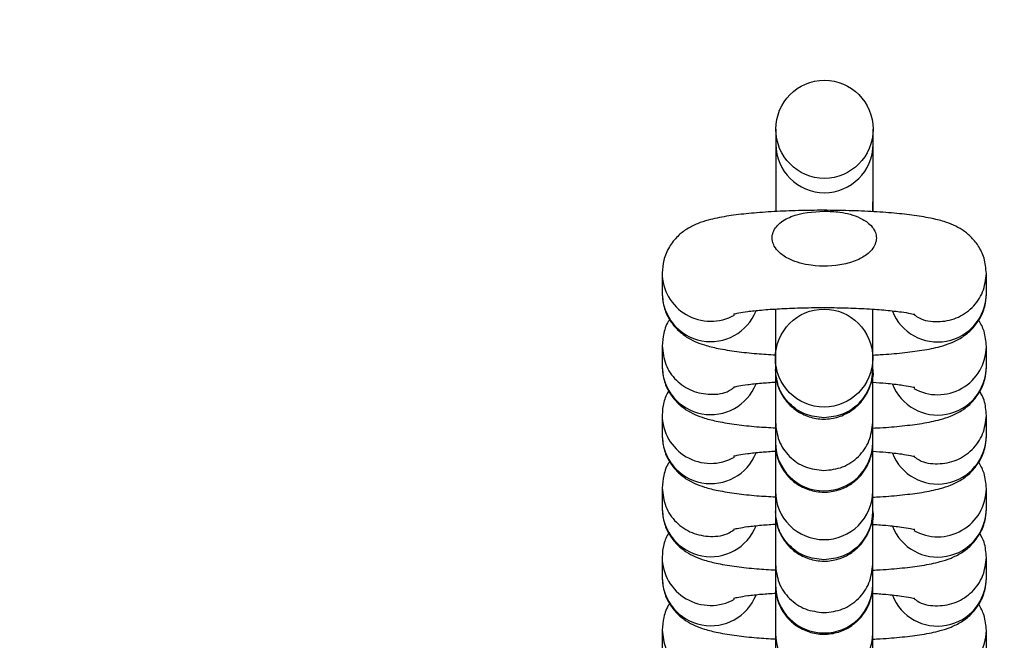
# Paper-space layout 'Blatt1(2)' of a CAD drawing. Units: millimetres. Extents: x 5 to 415, y 5 to 292.
# Drawn here: x 320 to 321, y 174 to 175 of the extents above; entities that cross this region are included whole.
import ezdxf

# ---------------------------------------------------------------- set-up
doc = ezdxf.new("R2010")
doc.units = ezdxf.units.MM
doc.layers.add('1', color=7, linetype='Continuous', lineweight=25)

psp = doc.layouts.new('Blatt1(2)')

# ---------------------------------------------------------------- hatches: boundary and pattern name
at = {"layer": '1'}
h = psp.add_hatch(dxfattribs=at)
h.set_pattern_fill('SACNCR', color=256, style=0)
h.paths.add_polyline_path([(331.76797, 170.53309), (331.76797, 194.83309), (291.76797, 194.83309), (291.76797, 170.53309)], flags=0)

# ---------------------------------------------------------------- linework, layer by layer
at = {"color": 7, "linetype": 'Continuous', "lineweight": 25}
for p, q in [((320.7177, 174.79482), (320.7177, 174.77632)), ((320.8377, 174.77632), (320.8377, 174.79482)), ((320.8377, 174.69312), (320.8377, 174.71123)), ((320.57745, 174.61764), (320.57745, 174.59261)), ((320.97745, 174.59211), (320.97745, 174.61714)), ((320.57745, 174.52752), (320.57745, 174.50249)), ((320.97745, 174.50199), (320.97745, 174.52702)), ((320.7172, 174.5126), (320.7172, 174.49852)), ((320.8372, 174.49852), (320.8372, 174.5126)), ((320.57745, 174.44241), (320.57745, 174.41738)), ((320.97745, 174.41688), (320.97745, 174.44191)), ((320.7172, 174.43343), (320.7172, 174.4084)), ((320.8372, 174.4084), (320.8372, 174.43343)), ((320.57745, 174.35229), (320.57745, 174.32726)), ((320.97745, 174.32676), (320.97745, 174.35179)), ((320.7172, 174.34832), (320.7172, 174.32329)), ((320.8372, 174.32329), (320.8372, 174.34832)), ((320.57745, 174.26718), (320.57745, 174.24215)), ((320.97745, 174.24165), (320.97745, 174.26668)), ((320.7172, 174.2582), (320.7172, 174.23317)), ((320.8372, 174.23317), (320.8372, 174.2582)), ((320.57745, 174.17706), (320.57745, 174.15203)), ((320.7172, 174.17309), (320.7172, 174.14806)), ((320.8372, 174.14806), (320.8372, 174.17309)), ((320.97745, 174.15153), (320.97745, 174.17656))]:
    psp.add_line(p, q, dxfattribs=at)
at = {"color": 8, "linetype": 'Continuous', "lineweight": 25}
for centre, radius, start, end in [((320.7777, 174.77663), 0.06, 180.30128, 359.69872), ((320.63743, 174.61802), 0.05998, 180.25553, 299.18496), ((320.63751, 174.59306), 0.06005, 180.33101, 338.28106), ((320.9174, 174.59256), 0.06005, 201.55288, 359.4659), ((320.91747, 174.5274), 0.05998, 240.33083, 359.5349), ((320.63751, 174.50294), 0.06005, 180.3289, 338.42738), ((320.9174, 174.50244), 0.06005, 201.41302, 359.46547), ((320.63743, 174.44278), 0.05998, 180.25327, 299.18723), ((320.63751, 174.41783), 0.06005, 180.32884, 338.28208), ((320.9174, 174.41733), 0.06005, 201.55431, 359.46447), ((320.77696, 174.40863), 0.05976, 180.22102, 270.12901), ((320.77748, 174.40859), 0.05972, 269.62745, 359.81763), ((320.91747, 174.35217), 0.05998, 240.33082, 359.53605), ((320.77692, 174.34851), 0.05972, 180.16501, 270.16551), ((320.77744, 174.34855), 0.05976, 269.66452, 359.86655), ((320.63751, 174.32771), 0.06005, 180.3289, 338.42738), ((320.9174, 174.32721), 0.06005, 201.41445, 359.46518), ((320.63743, 174.26755), 0.05998, 180.25553, 299.18496), ((320.63751, 174.2426), 0.06005, 180.32987, 338.28106), ((320.9174, 174.2421), 0.06005, 201.55288, 359.46476), ((320.77696, 174.2334), 0.05976, 180.22175, 270.12942), ((320.77748, 174.23336), 0.05972, 269.62617, 359.81775), ((320.77692, 174.17328), 0.05972, 180.16407, 270.16645), ((320.77745, 174.17332), 0.05976, 269.66324, 359.86782), ((320.91747, 174.17694), 0.05998, 240.33082, 359.53605)]:
    psp.add_arc(centre, radius, start, end, dxfattribs=at)
at = {"color": 7, "linetype": 'Continuous', "lineweight": 25}
for centre, major_axis in [((320.7777, 174.79482), (0, 0.06048)), ((320.7772, 174.5126), (0, -0.06048))]:
    psp.add_ellipse(centre, major_axis=major_axis, ratio=0.9921359, dxfattribs=at)
for points, knots in [([(320.7177, 174.77632), (320.7177, 174.77552), (320.7177, 174.77322), (320.71769, 174.7647), (320.71767, 174.74932), (320.71764, 174.72851), (320.71761, 174.70937), (320.71759, 174.6967), (320.71758, 174.69333)], [0, 0, 0, 0, 0.1076379, 0.3082692, 0.5134805, 0.7193465, 0.9252994, 1, 1, 1, 1]), ([(320.83758, 174.69346), (320.83758, 174.6959), (320.8376, 174.70769), (320.83764, 174.72621), (320.83767, 174.74748), (320.83769, 174.76353), (320.8377, 174.77276), (320.8377, 174.77536), (320.8377, 174.77632)], [0, 0, 0, 0, 0.05389797, 0.26028496, 0.46668266, 0.67311829, 0.87961939, 1, 1, 1, 1]), ([(320.83765, 174.69312), (320.83766, 174.69678), (320.83768, 174.70521), (320.83769, 174.71065), (320.8377, 174.71146), (320.8377, 174.71172)], [0, 0, 0, 0, 0.34376961, 0.79102249, 1, 1, 1, 1]), ([(320.97745, 174.61714), (320.97689, 174.6235), (320.97581, 174.63559), (320.96813, 174.65113), (320.95839, 174.66287), (320.94752, 174.67128), (320.93631, 174.67716), (320.92367, 174.68173), (320.90769, 174.68562), (320.88662, 174.68901), (320.86055, 174.69177), (320.83169, 174.69369), (320.80052, 174.69479), (320.76884, 174.69504), (320.73761, 174.69444), (320.70785, 174.69302), (320.68042, 174.69077), (320.65564, 174.68758), (320.63692, 174.68381), (320.62167, 174.67897), (320.6088, 174.6728), (320.59615, 174.66321), (320.58566, 174.65006), (320.5787, 174.63424), (320.57785, 174.62294), (320.57745, 174.61764)], [0, 0, 0, 0, 0.0347342, 0.0659724, 0.0944229, 0.1219188, 0.150654, 0.1844903, 0.2328879, 0.2916896, 0.3465427, 0.4040296, 0.4598734, 0.5151142, 0.5702688, 0.6256428, 0.681713, 0.739444, 0.8016915, 0.8405239, 0.8757684, 0.9062761, 0.938205, 0.9710234, 1, 1, 1, 1]), ([(320.77737, 174.69394), (320.76346, 174.69304), (320.74339, 174.69173), (320.72317, 174.68047), (320.71577, 174.67173), (320.71292, 174.66444), (320.71311, 174.65707), (320.71598, 174.64964), (320.72292, 174.64128), (320.73814, 174.63186), (320.76543, 174.62495), (320.79502, 174.62575), (320.81911, 174.63322), (320.83175, 174.64105), (320.83874, 174.64931), (320.84179, 174.65682), (320.84187, 174.66414), (320.83915, 174.67145), (320.83273, 174.67924), (320.81852, 174.68795), (320.79896, 174.69305), (320.78382, 174.69368), (320.77737, 174.69394)], [0, 0, 0, 0, 0.130504, 0.1883646, 0.213113, 0.2380603, 0.2607593, 0.28138, 0.3126436, 0.3620233, 0.4486381, 0.5764447, 0.6373266, 0.6865201, 0.7151685, 0.7385934, 0.7621477, 0.7827949, 0.8114465, 0.856181, 0.9387478, 1, 1, 1, 1]), ([(320.57745, 174.59261), (320.57802, 174.58625), (320.57909, 174.57416), (320.58677, 174.55862), (320.59652, 174.54688), (320.60739, 174.53847), (320.6186, 174.5326), (320.63124, 174.52802), (320.6472, 174.52413), (320.66834, 174.52076), (320.69228, 174.51814), (320.70965, 174.51709), (320.71747, 174.51661)], [0, 0, 0, 0, 0.0887282, 0.1685091, 0.2411824, 0.3114108, 0.3848075, 0.4712337, 0.5948538, 0.7450478, 0.8851555, 1, 1, 1, 1]), ([(320.83758, 174.51643), (320.84057, 174.51657), (320.8536, 174.51715), (320.87438, 174.51902), (320.8993, 174.52216), (320.91798, 174.52594), (320.93324, 174.53078), (320.9461, 174.53695), (320.95875, 174.54655), (320.96925, 174.5597), (320.97621, 174.57551), (320.97706, 174.58681), (320.97745, 174.59211)], [0, 0, 0, 0, 0.042739, 0.1861162, 0.3337402, 0.4929126, 0.5922108, 0.6823362, 0.7603477, 0.8419928, 0.9259128, 1, 1, 1, 1]), ([(320.66551, 174.5669), (320.66566, 174.56695), (320.66605, 174.56708), (320.67199, 174.56844), (320.68307, 174.57017), (320.70003, 174.57204), (320.72202, 174.57362), (320.74776, 174.57468), (320.77554, 174.57504), (320.80365, 174.57467), (320.8304, 174.57356), (320.85408, 174.57184), (320.87241, 174.56973), (320.8838, 174.56789), (320.88933, 174.56646), (320.889, 174.56658), (320.8889, 174.56661)], [0, 0, 0, 0, 0.035152, 0.0904945, 0.1574348, 0.2344465, 0.3179867, 0.405112, 0.4939822, 0.5835184, 0.6728952, 0.7612088, 0.8472633, 0.9175457, 0.9759042, 1, 1, 1, 1]), ([(320.7172, 174.49852), (320.7172, 174.49812), (320.7172, 174.49763), (320.71721, 174.49711), (320.71721, 174.49676), (320.71721, 174.49628), (320.71723, 174.49532), (320.71735, 174.49292), (320.71775, 174.48874), (320.7196, 174.47893), (320.7249, 174.46641), (320.73546, 174.45341), (320.74864, 174.44373), (320.7653, 174.43766), (320.78373, 174.43682), (320.80073, 174.44137), (320.81424, 174.44949), (320.82384, 174.45898), (320.83024, 174.46869), (320.8341, 174.47768), (320.83609, 174.48528), (320.83691, 174.49089), (320.83714, 174.49436), (320.83719, 174.49586), (320.83719, 174.49632), (320.8372, 174.49663), (320.8372, 174.49695), (320.8372, 174.49745), (320.83721, 174.49875), (320.83723, 174.50437), (320.83725, 174.51702), (320.83729, 174.5355), (320.83733, 174.55448), (320.83736, 174.56816), (320.83737, 174.57292)], [0, 0, 0, 0, 0.0332778, 0.0404116, 0.0440035, 0.0461158, 0.0483626, 0.0538847, 0.0662374, 0.0842463, 0.1383401, 0.1795696, 0.2251173, 0.27552, 0.3278969, 0.3793113, 0.4225985, 0.4602862, 0.4930174, 0.5207349, 0.5430359, 0.5593527, 0.5692432, 0.5718034, 0.5735148, 0.5754413, 0.5786836, 0.5864814, 0.6218081, 0.7020314, 0.7867182, 0.8709726, 0.9551701, 1, 1, 1, 1]), ([(320.71737, 174.57316), (320.71736, 174.56918), (320.71733, 174.55621), (320.7173, 174.53787), (320.71726, 174.52126), (320.71725, 174.51493), (320.71724, 174.51276)], [0, 0, 0, 0, 0.1490644, 0.4863662, 0.8236366, 1, 1, 1, 1]), ([(320.8372, 174.43343), (320.8372, 174.43424), (320.8372, 174.43653), (320.83721, 174.44504), (320.83723, 174.46046), (320.83727, 174.48113), (320.8373, 174.50592), (320.83736, 174.5337), (320.83739, 174.5566), (320.83742, 174.56971), (320.83742, 174.57291)], [0, 0, 0, 0, 0.076669, 0.2195803, 0.365752, 0.512386, 0.6590908, 0.8058207, 0.9525558, 1, 1, 1, 1]), ([(320.58679, 174.56017), (320.58663, 174.55997), (320.58292, 174.55532), (320.57887, 174.54393), (320.57791, 174.53276), (320.57745, 174.52752)], [0, 0, 0, 0, 0.0228765, 0.5417984, 1, 1, 1, 1]), ([(320.97745, 174.52702), (320.97696, 174.53344), (320.97606, 174.54505), (320.97057, 174.55501), (320.96812, 174.55946)], [0, 0, 0, 0, 0.552584, 1, 1, 1, 1]), ([(320.57745, 174.50249), (320.57802, 174.49613), (320.57909, 174.48405), (320.58677, 174.46851), (320.59652, 174.45676), (320.60739, 174.44835), (320.6186, 174.44248), (320.63124, 174.4379), (320.6472, 174.43401), (320.66834, 174.43064), (320.69223, 174.42802), (320.70955, 174.42697), (320.71732, 174.42651)], [0, 0, 0, 0, 0.0887892, 0.1686386, 0.2413701, 0.3116547, 0.3851102, 0.4716071, 0.5953259, 0.7456403, 0.8858599, 1, 1, 1, 1]), ([(320.71729, 174.49792), (320.71729, 174.49321), (320.71726, 174.47998), (320.71724, 174.4624), (320.71721, 174.44618), (320.7172, 174.43699), (320.7172, 174.43439), (320.7172, 174.43343)], [0, 0, 0, 0, 0.1339691, 0.3756134, 0.6172967, 0.8590622, 1, 1, 1, 1]), ([(320.8372, 174.49776), (320.8372, 174.49786), (320.8372, 174.49798), (320.8372, 174.49841), (320.8372, 174.49852)], [0, 0, 0, 0, 0.7345454, 1, 1, 1, 1]), ([(320.83742, 174.4263), (320.84047, 174.42644), (320.85355, 174.42703), (320.87438, 174.4289), (320.8993, 174.43204), (320.91798, 174.43582), (320.93324, 174.44066), (320.9461, 174.44683), (320.95875, 174.45643), (320.96925, 174.46958), (320.97621, 174.48539), (320.97706, 174.49669), (320.97745, 174.50199)], [0, 0, 0, 0, 0.0434717, 0.1867383, 0.3342483, 0.4932976, 0.5925192, 0.6825733, 0.7605272, 0.8421094, 0.9259598, 1, 1, 1, 1]), ([(320.58556, 174.47265), (320.58319, 174.46792), (320.57847, 174.45847), (320.57779, 174.44775), (320.57745, 174.44241)], [0, 0, 0, 0, 0.5017525, 1, 1, 1, 1]), ([(320.66551, 174.47678), (320.66566, 174.47683), (320.66605, 174.47696), (320.67198, 174.47833), (320.68311, 174.48004), (320.69853, 174.4818), (320.71146, 174.48265), (320.71741, 174.48304)], [0, 0, 0, 0, 0.117124, 0.3015224, 0.5245637, 0.7811618, 1, 1, 1, 1]), ([(320.7172, 174.4084), (320.7172, 174.408), (320.7172, 174.40751), (320.71721, 174.407), (320.71721, 174.40664), (320.71721, 174.40616), (320.71723, 174.4052), (320.71735, 174.4028), (320.71775, 174.39862), (320.7196, 174.38882), (320.7249, 174.37629), (320.73546, 174.36329), (320.74864, 174.35362), (320.7653, 174.34754), (320.78373, 174.3467), (320.80073, 174.35125), (320.81424, 174.35937), (320.82384, 174.36886), (320.83024, 174.37857), (320.8341, 174.38756), (320.83609, 174.39516), (320.83691, 174.40077), (320.83714, 174.40424), (320.83719, 174.40575), (320.83719, 174.4062), (320.8372, 174.40651), (320.8372, 174.40683), (320.8372, 174.40733), (320.83721, 174.40863), (320.83723, 174.41425), (320.83725, 174.4269), (320.83729, 174.44538), (320.83733, 174.46437), (320.83736, 174.47804), (320.83737, 174.4828)], [0, 0, 0, 0, 0.0332778, 0.0404115, 0.0440035, 0.0461157, 0.0483625, 0.0538847, 0.0662407, 0.0842462, 0.1383398, 0.1795693, 0.2251169, 0.2755195, 0.3278964, 0.3793115, 0.4225986, 0.4602863, 0.4930174, 0.5207348, 0.5430358, 0.5593526, 0.5692431, 0.5718033, 0.5735146, 0.5754412, 0.5786836, 0.5864812, 0.6218078, 0.7020309, 0.7867162, 0.8709702, 0.9551702, 1, 1, 1, 1]), ([(320.8372, 174.34832), (320.8372, 174.34912), (320.8372, 174.35142), (320.83721, 174.35993), (320.83723, 174.37535), (320.83727, 174.39602), (320.8373, 174.42081), (320.83736, 174.44859), (320.83739, 174.46982), (320.83741, 174.48126), (320.83741, 174.48279)], [0, 0, 0, 0, 0.0786124, 0.2251468, 0.3750239, 0.5253749, 0.6757987, 0.8262481, 0.9767029, 1, 1, 1, 1]), ([(320.83752, 174.48279), (320.84303, 174.48242), (320.85641, 174.48152), (320.87235, 174.4796), (320.88381, 174.47777), (320.88933, 174.47634), (320.889, 174.47646), (320.8889, 174.47649)], [0, 0, 0, 0, 0.2016177, 0.4893348, 0.7243189, 0.9194369, 1, 1, 1, 1]), ([(320.97745, 174.44191), (320.977, 174.44834), (320.97625, 174.45899), (320.9713, 174.46813), (320.96935, 174.47175)], [0, 0, 0, 0, 0.6039474, 1, 1, 1, 1]), ([(320.57745, 174.41738), (320.57802, 174.41102), (320.57909, 174.39893), (320.58677, 174.38339), (320.59652, 174.37165), (320.60739, 174.36324), (320.6186, 174.35737), (320.63124, 174.35279), (320.6472, 174.34889), (320.66834, 174.34553), (320.69219, 174.34291), (320.70947, 174.34187), (320.7172, 174.3414)], [0, 0, 0, 0, 0.0888449, 0.1687354, 0.2415085, 0.3118358, 0.3853316, 0.4718779, 0.5956673, 0.7460676, 0.8863673, 1, 1, 1, 1]), ([(320.8372, 174.34118), (320.84032, 174.34132), (320.85349, 174.34191), (320.87438, 174.34379), (320.8993, 174.34693), (320.91798, 174.35071), (320.93324, 174.35555), (320.9461, 174.36172), (320.95875, 174.37132), (320.96925, 174.38446), (320.97621, 174.40028), (320.97706, 174.41158), (320.97745, 174.41688)], [0, 0, 0, 0, 0.04446648, 0.18758439, 0.33494002, 0.49382459, 0.59294323, 0.68290363, 0.76077629, 0.8422737, 0.92603691, 1, 1, 1, 1]), ([(320.71729, 174.4078), (320.71728, 174.40481), (320.71726, 174.39336), (320.71724, 174.37733), (320.71721, 174.36106), (320.7172, 174.35188), (320.7172, 174.34928), (320.7172, 174.34832)], [0, 0, 0, 0, 0.0898158, 0.3437859, 0.5977844, 0.8518792, 1, 1, 1, 1]), ([(320.8372, 174.40765), (320.8372, 174.40774), (320.8372, 174.40786), (320.8372, 174.40829), (320.8372, 174.4084)], [0, 0, 0, 0, 0.7345427, 1, 1, 1, 1]), ([(320.66551, 174.39167), (320.66566, 174.39172), (320.66605, 174.39185), (320.67198, 174.39322), (320.68311, 174.39493), (320.69849, 174.39669), (320.71137, 174.39753), (320.71727, 174.39792)], [0, 0, 0, 0, 0.1173364, 0.3020694, 0.5255147, 0.7825793, 1, 1, 1, 1]), ([(320.7172, 174.32329), (320.7172, 174.32289), (320.7172, 174.3224), (320.71721, 174.32188), (320.71721, 174.32153), (320.71721, 174.32105), (320.71723, 174.32008), (320.71735, 174.31769), (320.71775, 174.31351), (320.7196, 174.3037), (320.7249, 174.29118), (320.73546, 174.27818), (320.74864, 174.2685), (320.7653, 174.26243), (320.78373, 174.26159), (320.80073, 174.26613), (320.81424, 174.27426), (320.82384, 174.28375), (320.83024, 174.29346), (320.8341, 174.30245), (320.83609, 174.31005), (320.83691, 174.31566), (320.83714, 174.31913), (320.83719, 174.32063), (320.83719, 174.32109), (320.8372, 174.3214), (320.8372, 174.32172), (320.8372, 174.32222), (320.83721, 174.32351), (320.83723, 174.32914), (320.83725, 174.34179), (320.83729, 174.36027), (320.83733, 174.37925), (320.83736, 174.39293), (320.83737, 174.39769)], [0, 0, 0, 0, 0.0332779, 0.0404119, 0.0440036, 0.0461159, 0.0483653, 0.0538875, 0.0662401, 0.0842456, 0.1383423, 0.1795691, 0.2251186, 0.2755199, 0.3278968, 0.379311, 0.4225997, 0.4602873, 0.4930156, 0.520736, 0.543037, 0.5593538, 0.5692442, 0.5718016, 0.5735149, 0.5754415, 0.5786829, 0.586481, 0.6218075, 0.7020301, 0.7867165, 0.8709706, 0.9551703, 1, 1, 1, 1]), ([(320.8372, 174.2582), (320.8372, 174.259), (320.8372, 174.2613), (320.83721, 174.26981), (320.83723, 174.28523), (320.83727, 174.3059), (320.8373, 174.33069), (320.83736, 174.35847), (320.83739, 174.38137), (320.83742, 174.39448), (320.83742, 174.39768)], [0, 0, 0, 0, 0.0766687, 0.21958, 0.365748, 0.5123816, 0.6590912, 0.8058152, 0.95255, 1, 1, 1, 1]), ([(320.83737, 174.39769), (320.84293, 174.39731), (320.85637, 174.39642), (320.87235, 174.39449), (320.88381, 174.39266), (320.88933, 174.39123), (320.889, 174.39135), (320.8889, 174.39138)], [0, 0, 0, 0, 0.2031643, 0.4903229, 0.7248537, 0.9195937, 1, 1, 1, 1]), ([(320.58679, 174.38494), (320.58663, 174.38474), (320.58292, 174.38009), (320.57887, 174.3687), (320.57791, 174.35753), (320.57745, 174.35229)], [0, 0, 0, 0, 0.0228773, 0.5417991, 1, 1, 1, 1]), ([(320.97745, 174.35179), (320.97696, 174.35821), (320.97606, 174.36982), (320.97057, 174.37978), (320.96812, 174.38423)], [0, 0, 0, 0, 0.5525536, 1, 1, 1, 1]), ([(320.57745, 174.32726), (320.57802, 174.3209), (320.57909, 174.30881), (320.58677, 174.29327), (320.59652, 174.28153), (320.60739, 174.27312), (320.6186, 174.26724), (320.63124, 174.26267), (320.6472, 174.25877), (320.66834, 174.25541), (320.69221, 174.25279), (320.7095, 174.25175), (320.71725, 174.25128)], [0, 0, 0, 0, 0.0888216, 0.1686914, 0.2414451, 0.3117544, 0.3852324, 0.4717543, 0.5955122, 0.7458726, 0.886136, 1, 1, 1, 1]), ([(320.83725, 174.25107), (320.84036, 174.2512), (320.8535, 174.25179), (320.87438, 174.25367), (320.8993, 174.25681), (320.91798, 174.26059), (320.93324, 174.26543), (320.9461, 174.2716), (320.95875, 174.2812), (320.96925, 174.29435), (320.97621, 174.31016), (320.97706, 174.32146), (320.97745, 174.32676)], [0, 0, 0, 0, 0.0442269, 0.1873808, 0.334775, 0.4937003, 0.5928438, 0.6828276, 0.7607202, 0.8422382, 0.9260231, 1, 1, 1, 1]), ([(320.71729, 174.32269), (320.71729, 174.31797), (320.71726, 174.30475), (320.71724, 174.28717), (320.71721, 174.27095), (320.7172, 174.26176), (320.7172, 174.25916), (320.7172, 174.2582)], [0, 0, 0, 0, 0.1339689, 0.3756196, 0.6172968, 0.8590644, 1, 1, 1, 1]), ([(320.8372, 174.32253), (320.8372, 174.32263), (320.8372, 174.32275), (320.8372, 174.32318), (320.8372, 174.32329)], [0, 0, 0, 0, 0.7345279, 1, 1, 1, 1]), ([(320.66551, 174.30155), (320.66566, 174.3016), (320.66605, 174.30173), (320.67199, 174.30309), (320.68311, 174.30481), (320.69898, 174.30662), (320.71245, 174.3075), (320.71892, 174.30792)], [0, 0, 0, 0, 0.1149318, 0.2958797, 0.5147469, 0.7665424, 1, 1, 1, 1]), ([(320.7172, 174.23317), (320.7172, 174.23277), (320.7172, 174.23228), (320.71721, 174.23176), (320.71721, 174.23141), (320.71721, 174.23093), (320.71723, 174.22997), (320.71735, 174.22757), (320.71775, 174.22339), (320.7196, 174.21358), (320.7249, 174.20106), (320.73546, 174.18806), (320.74864, 174.17838), (320.7653, 174.17231), (320.78373, 174.17147), (320.80073, 174.17602), (320.81424, 174.18414), (320.82384, 174.19363), (320.83024, 174.20334), (320.8341, 174.21233), (320.83609, 174.21993), (320.83691, 174.22554), (320.83714, 174.22901), (320.83719, 174.23051), (320.83719, 174.23097), (320.8372, 174.23128), (320.8372, 174.2316), (320.8372, 174.23211), (320.83721, 174.23339), (320.83723, 174.23902), (320.83725, 174.25167), (320.83729, 174.27015), (320.83733, 174.28914), (320.83736, 174.30281), (320.83737, 174.30757)], [0, 0, 0, 0, 0.0332772, 0.0404112, 0.0440029, 0.046117, 0.0483637, 0.0538859, 0.0662385, 0.0842441, 0.1383408, 0.1795677, 0.2251173, 0.2755187, 0.3278956, 0.3793099, 0.4225987, 0.4602864, 0.4930147, 0.5207352, 0.5430329, 0.5593531, 0.5692435, 0.5718009, 0.5735143, 0.5754408, 0.5786823, 0.5864807, 0.6218073, 0.7020296, 0.7867162, 0.8709704, 0.9551702, 1, 1, 1, 1]), ([(320.8353, 174.30772), (320.84159, 174.3073), (320.85576, 174.30636), (320.87236, 174.30437), (320.88381, 174.30254), (320.88933, 174.30111), (320.889, 174.30123), (320.8889, 174.30126)], [0, 0, 0, 0, 0.2231897, 0.5031334, 0.7317673, 0.921613, 1, 1, 1, 1]), ([(320.8372, 174.17309), (320.8372, 174.17389), (320.8372, 174.17619), (320.83721, 174.1847), (320.83723, 174.20012), (320.83727, 174.22079), (320.8373, 174.24558), (320.83736, 174.27336), (320.83739, 174.29459), (320.83741, 174.30603), (320.83741, 174.30756)], [0, 0, 0, 0, 0.0786146, 0.225147, 0.3750213, 0.5253712, 0.6757992, 0.8262428, 0.9766969, 1, 1, 1, 1]), ([(320.58556, 174.29742), (320.58319, 174.29268), (320.57847, 174.28324), (320.57779, 174.27252), (320.57745, 174.26718)], [0, 0, 0, 0, 0.5017868, 1, 1, 1, 1]), ([(320.97745, 174.26668), (320.977, 174.27311), (320.97625, 174.28376), (320.9713, 174.2929), (320.96935, 174.29652)], [0, 0, 0, 0, 0.6039786, 1, 1, 1, 1]), ([(320.57745, 174.24215), (320.57802, 174.23578), (320.57909, 174.2237), (320.58678, 174.20816), (320.59652, 174.19641), (320.60739, 174.18801), (320.6186, 174.18213), (320.63124, 174.17756), (320.6472, 174.17366), (320.66834, 174.1703), (320.69231, 174.16767), (320.70972, 174.16662), (320.71758, 174.16614)], [0, 0, 0, 0, 0.0886731, 0.1684139, 0.2410538, 0.3112467, 0.384606, 0.4709882, 0.5945463, 0.7446639, 0.8847011, 1, 1, 1, 1]), ([(320.83758, 174.16597), (320.84057, 174.1661), (320.8536, 174.16669), (320.87438, 174.16856), (320.8993, 174.1717), (320.91798, 174.17548), (320.93324, 174.18032), (320.9461, 174.18649), (320.95875, 174.19608), (320.96925, 174.20923), (320.97621, 174.22505), (320.97706, 174.23635), (320.97745, 174.24165)], [0, 0, 0, 0, 0.0427385, 0.1861148, 0.3337382, 0.4929097, 0.5922073, 0.6823328, 0.7603437, 0.8419883, 0.9259081, 1, 1, 1, 1]), ([(320.71729, 174.23321), (320.71728, 174.23), (320.71726, 174.21833), (320.71724, 174.20209), (320.71721, 174.18583), (320.7172, 174.17665), (320.7172, 174.17405), (320.7172, 174.17309)], [0, 0, 0, 0, 0.0957131, 0.3480375, 0.6003896, 0.8528361, 1, 1, 1, 1]), ([(320.8372, 174.23242), (320.8372, 174.23251), (320.8372, 174.23263), (320.8372, 174.23306), (320.8372, 174.23317)], [0, 0, 0, 0, 0.7345461, 1, 1, 1, 1]), ([(320.66551, 174.21644), (320.66566, 174.21649), (320.66605, 174.21662), (320.67199, 174.21798), (320.68311, 174.2197), (320.6987, 174.22148), (320.71184, 174.22234), (320.71799, 174.22274)], [0, 0, 0, 0, 0.1162777, 0.299343, 0.5207748, 0.7755177, 1, 1, 1, 1]), ([(320.7172, 174.14806), (320.7172, 174.14765), (320.7172, 174.14716), (320.71721, 174.14665), (320.71721, 174.1463), (320.71721, 174.14582), (320.71723, 174.14485), (320.71735, 174.14246), (320.71775, 174.13828), (320.7196, 174.12847), (320.7249, 174.11594), (320.73546, 174.10295), (320.74864, 174.09327), (320.7653, 174.0872), (320.78373, 174.08636), (320.80073, 174.0909), (320.81424, 174.09902), (320.82384, 174.10852), (320.83024, 174.11823), (320.8341, 174.12722), (320.83609, 174.13482), (320.83691, 174.14043), (320.83714, 174.1439), (320.83719, 174.1454), (320.83719, 174.14586), (320.8372, 174.14617), (320.8372, 174.14649), (320.8372, 174.14699), (320.83721, 174.14828), (320.83723, 174.15391), (320.83725, 174.16656), (320.83729, 174.18504), (320.83733, 174.20402), (320.83736, 174.2177), (320.83737, 174.22245)], [0, 0, 0, 0, 0.0332777, 0.0404112, 0.0440043, 0.0461159, 0.0483629, 0.053885, 0.0662377, 0.0842466, 0.1383404, 0.17957, 0.2251177, 0.2755192, 0.3278963, 0.3793107, 0.422598, 0.4602857, 0.4930169, 0.5207344, 0.5430355, 0.5593523, 0.5692462, 0.5718033, 0.5735146, 0.5754412, 0.5786834, 0.5864811, 0.6218078, 0.7020315, 0.786718, 0.8709727, 0.9551731, 1, 1, 1, 1]), ([(320.83638, 174.22253), (320.84229, 174.22213), (320.85607, 174.22122), (320.87236, 174.21926), (320.88381, 174.21743), (320.88933, 174.216), (320.889, 174.21612), (320.8889, 174.21615)], [0, 0, 0, 0, 0.2128972, 0.4965495, 0.7282145, 0.9205759, 1, 1, 1, 1]), ([(320.8372, 174.08297), (320.8372, 174.08377), (320.8372, 174.08607), (320.83721, 174.09458), (320.83723, 174.11), (320.83727, 174.13067), (320.8373, 174.15546), (320.83736, 174.18324), (320.83739, 174.20614), (320.83742, 174.21925), (320.83742, 174.22245)], [0, 0, 0, 0, 0.0766696, 0.2195806, 0.3657483, 0.512382, 0.6590861, 0.8058157, 0.9525501, 1, 1, 1, 1]), ([(320.58679, 174.20971), (320.58663, 174.20951), (320.58292, 174.20486), (320.57887, 174.19347), (320.57791, 174.1823), (320.57745, 174.17706)], [0, 0, 0, 0, 0.0228747, 0.5418153, 1, 1, 1, 1]), ([(320.97745, 174.17656), (320.97696, 174.18298), (320.97606, 174.19459), (320.97057, 174.20455), (320.96812, 174.209)], [0, 0, 0, 0, 0.5525836, 1, 1, 1, 1])]:
    psp.add_open_spline(points, degree=3, knots=knots, dxfattribs=at)
at = {"color": 8, "linetype": 'Continuous', "lineweight": 25}
for points, knots in [([(320.8884, 174.56617), (320.89035, 174.56476), (320.89864, 174.55875), (320.91755, 174.55641), (320.94088, 174.56058), (320.96081, 174.5739), (320.9747, 174.59366), (320.97653, 174.60924), (320.97745, 174.61703)], [0, 0, 0, 0, 0.0580563, 0.2464613, 0.4348303, 0.6232272, 0.8116237, 1, 1, 1, 1]), ([(320.57745, 174.52763), (320.57834, 174.51983), (320.58012, 174.50424), (320.59394, 174.48444), (320.61382, 174.47104), (320.63713, 174.4668), (320.65601, 174.46904), (320.66428, 174.47499), (320.66621, 174.47638)], [0, 0, 0, 0, 0.18859395, 0.37719918, 0.56579012, 0.75438665, 0.94298477, 1, 1, 1, 1]), ([(320.77709, 174.43899), (320.76923, 174.4399), (320.75351, 174.44172), (320.7337, 174.45552), (320.71988, 174.47519), (320.71811, 174.49076), (320.71722, 174.49852)], [0, 0, 0, 0, 0.2502825, 0.5005693, 0.7508468, 1, 1, 1, 1]), ([(320.83718, 174.49852), (320.83719, 174.49848), (320.83877, 174.49086), (320.83331, 174.47492), (320.82085, 174.45539), (320.80061, 174.44163), (320.78493, 174.43987), (320.77709, 174.43899)], [0, 0, 0, 0, 0.0011381, 0.2508461, 0.5005655, 0.7502817, 1, 1, 1, 1]), ([(320.8884, 174.39094), (320.89035, 174.38953), (320.89864, 174.38352), (320.91755, 174.38118), (320.94088, 174.38535), (320.96081, 174.39867), (320.9747, 174.41843), (320.97653, 174.43401), (320.97745, 174.4418)], [0, 0, 0, 0, 0.0580613, 0.2464635, 0.4348315, 0.6232276, 0.8116153, 1, 1, 1, 1]), ([(320.71722, 174.43344), (320.71811, 174.42567), (320.71988, 174.4101), (320.73371, 174.39043), (320.75351, 174.37663), (320.76923, 174.37481), (320.77709, 174.37391)], [0, 0, 0, 0, 0.2491541, 0.4994219, 0.7497166, 1, 1, 1, 1]), ([(320.77709, 174.37391), (320.78496, 174.37479), (320.80069, 174.37655), (320.82054, 174.39028), (320.83445, 174.40993), (320.83629, 174.42553), (320.8372, 174.43333)], [0, 0, 0, 0, 0.25000279, 0.50000353, 0.75000746, 1, 1, 1, 1]), ([(320.57745, 174.3524), (320.57834, 174.3446), (320.58012, 174.32901), (320.59394, 174.30921), (320.61382, 174.29581), (320.63713, 174.29157), (320.65601, 174.29382), (320.66428, 174.29976), (320.66621, 174.30114)], [0, 0, 0, 0, 0.1886029, 0.3772076, 0.5657928, 0.7543907, 0.9429902, 1, 1, 1, 1]), ([(320.77709, 174.26376), (320.76923, 174.26467), (320.75351, 174.26649), (320.7337, 174.28029), (320.71988, 174.29996), (320.71811, 174.31553), (320.71722, 174.32329)], [0, 0, 0, 0, 0.2502789, 0.5005717, 0.750848, 1, 1, 1, 1]), ([(320.83718, 174.32328), (320.83719, 174.32325), (320.83879, 174.31564), (320.8333, 174.29968), (320.82085, 174.28016), (320.80061, 174.2664), (320.78493, 174.26464), (320.77709, 174.26376)], [0, 0, 0, 0, 0.0011258, 0.250848, 0.500569, 0.75028, 1, 1, 1, 1]), ([(320.8884, 174.21571), (320.89035, 174.2143), (320.89864, 174.20829), (320.91755, 174.20595), (320.94088, 174.21012), (320.96081, 174.22344), (320.9747, 174.2432), (320.97653, 174.25878), (320.97745, 174.26657)], [0, 0, 0, 0, 0.0580561, 0.2464586, 0.4348252, 0.6232267, 0.8116149, 1, 1, 1, 1]), ([(320.71722, 174.25821), (320.71811, 174.25044), (320.71988, 174.23487), (320.7337, 174.2152), (320.75351, 174.2014), (320.76923, 174.19958), (320.77709, 174.19867)], [0, 0, 0, 0, 0.249152, 0.4994283, 0.7497211, 1, 1, 1, 1]), ([(320.77709, 174.19867), (320.78496, 174.19956), (320.80069, 174.20132), (320.82054, 174.21505), (320.83445, 174.2347), (320.83629, 174.2503), (320.8372, 174.2581)], [0, 0, 0, 0, 0.2500015, 0.4999939, 0.7499964, 1, 1, 1, 1]), ([(320.57745, 174.17717), (320.57834, 174.16937), (320.58012, 174.15378), (320.59394, 174.13398), (320.61382, 174.12058), (320.63713, 174.11634), (320.65601, 174.11858), (320.66428, 174.12453), (320.66621, 174.12591)], [0, 0, 0, 0, 0.1885944, 0.3772003, 0.56579192, 0.75438915, 0.9429898, 1, 1, 1, 1])]:
    psp.add_open_spline(points, degree=3, knots=knots, dxfattribs=at)

doc.saveas('drawing.dxf')
